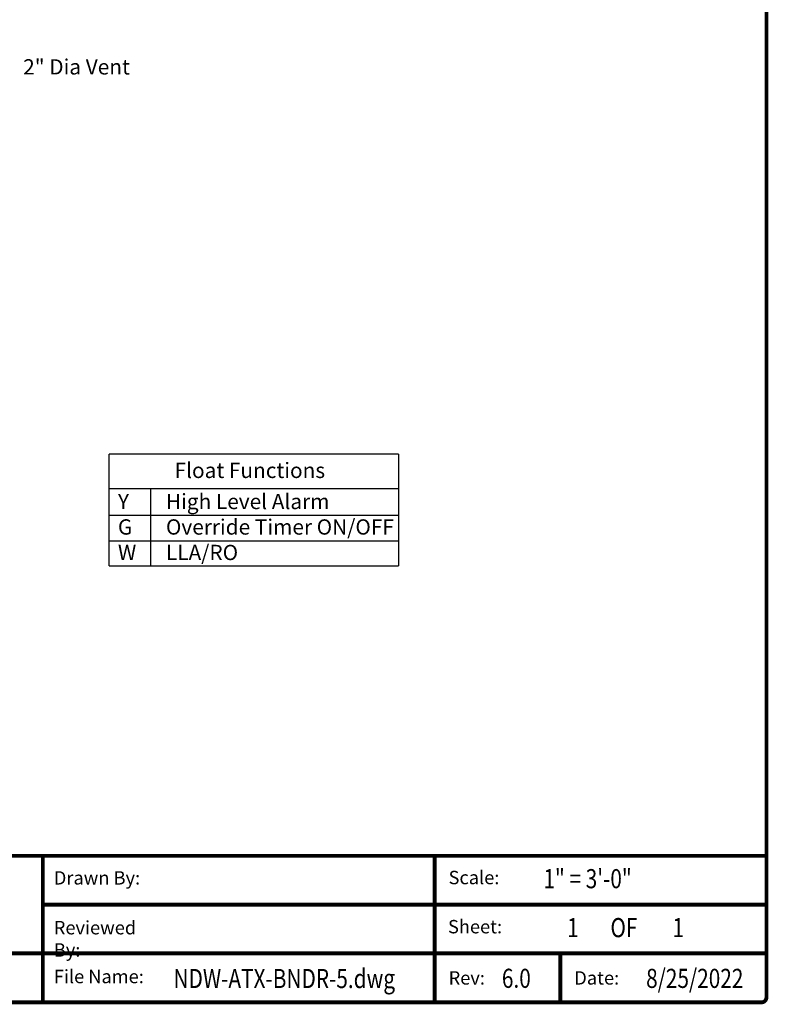
# Model space of a CAD drawing. Extents: x 0 to 16.4, y -0.1 to 10.4.
# Drawn here: x 12.5 to 16.4, y 0 to 5.1 of the extents above; entities that cross this region are included whole.
import ezdxf
from ezdxf.enums import TextEntityAlignment as Align

# ---------------------------------------------------------------- set-up
doc = ezdxf.new("R2010")
doc.units = 0
doc.header["$LTSCALE"] = 0.25
doc.header["$MEASUREMENT"] = 0
doc.layers.get('0').update_dxf_attribs({"linetype": 'CONTINUOUS'})
for name, color, linetype in [('block', 1, 'CONTINUOUS'), ('BORDER', 134, 'CONTINUOUS'), ('TEXT', 1, 'CONTINUOUS')]:
    doc.layers.add(name, color=color, linetype=linetype)
doc.styles.add('2', font='TEB_____.PFB', dxfattribs={"width": 0.8, "oblique": 12})
doc.styles.add('4', font='ROMANS', dxfattribs={"width": 0.8})
doc.styles.add('times', font='times.ttf')

msp = doc.modelspace()

# ---------------------------------------------------------------- linework, layer by layer
at = {"layer": 'BORDER', "const_width": 0.02}
msp.add_lwpolyline([(16.41, 0.0259), (16.41, 10.3941, 0.414214), (16.3841, 10.42), (0.0259, 10.42, 0.414214), (0, 10.3941), (0, 0.0259, 0.414214), (0.0259, 0), (16.3841, 0, 0.414214)], format="xyb", close=True, dxfattribs=at)
for points in [[(16.41, 0.7666), (0, 0.7666)], [(12.6212, 0), (12.6212, 0.7666)], [(14.6733, 0), (14.6733, 0.7666)], [(16.41, 0.2566), (9.5482, 0.2566)], [(15.3313, 0), (15.3313, 0.2566)]]:
    msp.add_lwpolyline(points, dxfattribs=at)
at = {"layer": 'BORDER'}
msp.add_lwpolyline([(16.41, 0.5116, 0.02, 0.02, 0), (12.6212, 0.5116, 0, 0, 0)], format="xyseb", dxfattribs=at)
at = {"layer": 'TEXT'}
for p, q in [((12.9682, 2.2843), (12.9682, 2.8687)), ((14.4828, 2.8687), (14.4828, 2.2843))]:
    msp.add_line(p, q, dxfattribs=at)
for points in [[(14.4828, 2.8687), (12.9682, 2.8687)], [(12.9682, 2.6881), (14.4828, 2.6881)], [(13.185, 2.6881), (13.185, 2.2843)], [(12.9682, 2.5486), (14.4828, 2.5486)], [(12.9682, 2.4142), (14.4828, 2.4142)], [(12.9682, 2.2843), (14.4828, 2.2843)]]:
    msp.add_lwpolyline(points, dxfattribs=at)

# ---------------------------------------------------------------- texts
at = {"color": 7, "linetype": 'Continuous', "lineweight": 15, "style": '2', "oblique": 12, "width": 0.8}
for s, p in [('1" = 3\'-0"', (15.4735, 0.5973)), ('1', (15.3968, 0.3413)), ('OF', (15.664, 0.3413)), ('1', (15.9479, 0.3413)), ('NDW-ATX-BNDR-5.dwg', (13.8855, 0.0749)), ('6.0', (15.1007, 0.076)), ('8/25/2022', (16.0349, 0.0757))]:
    msp.add_text(s, height=0.1, dxfattribs=at).set_placement(p, align=Align.CENTER)
at = {"color": 7, "char_height": 0.07, "width": 0.53064, "attachment_point": 1, "style": '4'}
for s, insert in [('{\\fArial|b0|i0|c0|p34;Drawn By:}', (12.6789, 0.6865)), ('{\\fArial|b0|i0|c0|p34;Scale:}', (14.7458, 0.6883)), ('{\\fArial|b0|i0|c0|p34;Reviewed By:}', (12.6789, 0.4259)), ('{\\fArial|b0|i0|c0|p34;Sheet:}', (14.7427, 0.4312)), ('{\\fArial|b0|i0|c0|p34;File Name:}', (12.6789, 0.1704)), ('{\\fArial|b0|i0|c0|p34;Rev:}', (14.7462, 0.1631)), ('{\\fArial|b0|i0|c0|p34;Date:}', (15.4041, 0.1631))]:
    msp.add_mtext(s, dxfattribs=dict(at, insert=insert))
at = {"layer": 'block', "char_height": 0.08, "attachment_point": 1, "style": 'times'}
for s, insert in [('{\\fTimes New Roman|b0|i1|c0|p18;2" Dia Vent}', (12.5183, 4.9348)), ('{\\fTimes New Roman|b1|i1|c0|p18;Float Functions}', (13.3112, 2.8236)), ('{\\fTimes New Roman|b0|i1|c0|p18;Y\\PG\\PW}', (13.0146, 2.6608)), ('{\\fTimes New Roman|b0|i1|c0|p18;High Level Alarm\\POverride Timer ON/OFF\\PLLA/RO}', (13.2659, 2.6608))]:
    msp.add_mtext(s, dxfattribs=dict(at, insert=insert))

doc.saveas('drawing.dxf')
